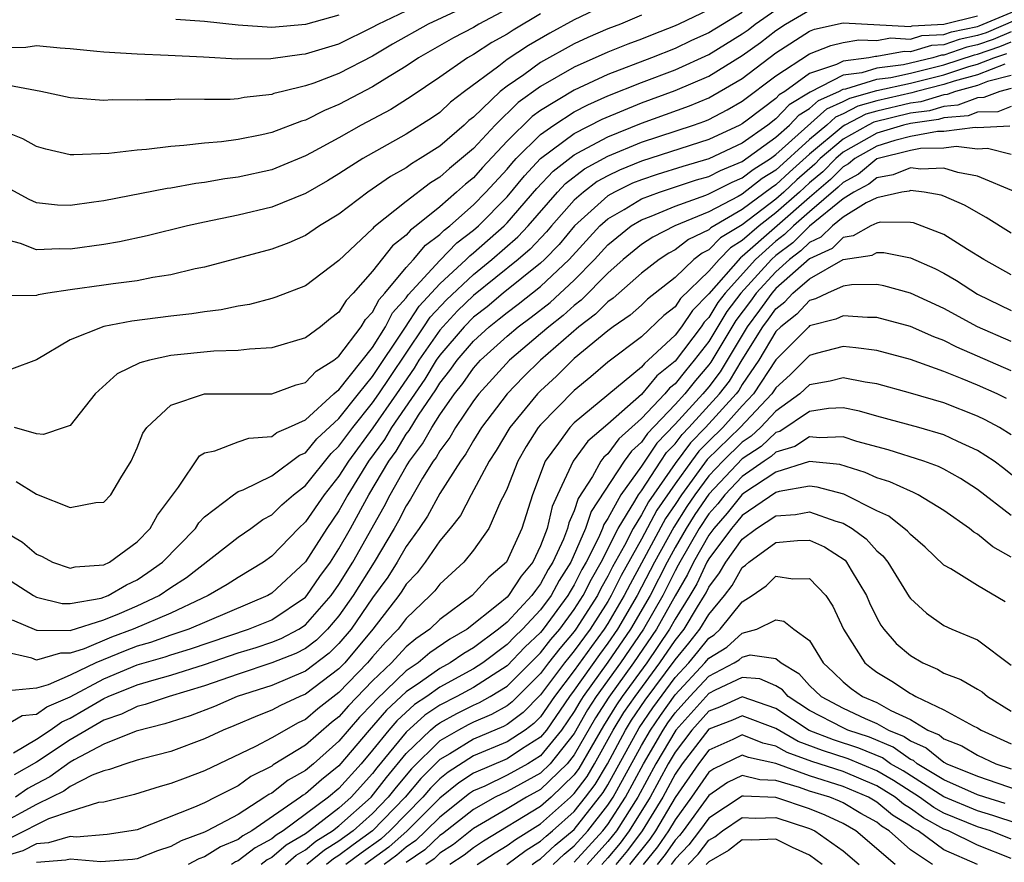
# Model space of a CAD drawing. Units: inches. Extents: x 2619000 to 2622000, y 1479000 to 1482000.
# Drawn here: x 2619218 to 2619277, y 1479785 to 1479835 of the extents above; entities that cross this region are included whole.
import ezdxf

# ---------------------------------------------------------------- set-up
doc = ezdxf.new("R2010")
doc.units = ezdxf.units.IN
doc.header["$MEASUREMENT"] = 0
doc.layers.add('LD26191479_2ft', color=234, linetype='Continuous')

msp = doc.modelspace()

# ---------------------------------------------------------------- linework, layer by layer
at = {"layer": 'LD26191479_2ft'}
for points, elevation in [([(2619253, 1479836.206), (2619251, 1479835.261), (2619249.538, 1479834.462), (2619248.272, 1479833.728), (2619247, 1479832.892), (2619246.511, 1479832.511), (2619244.47, 1479831), (2619243.641, 1479830.359), (2619243, 1479829.754), (2619242.556, 1479829.444), (2619241, 1479828.459), (2619238.409, 1479827), (2619237.537, 1479826.463), (2619237, 1479826.098), (2619236.313, 1479825.686), (2619235, 1479824.935), (2619233, 1479824.122), (2619231, 1479823.636), (2619229, 1479823.226), (2619227.978, 1479823), (2619225.589, 1479822.411), (2619223.947, 1479822.053), (2619223, 1479821.891), (2619221, 1479821.622), (2619220.364, 1479821.636), (2619219, 1479821.582), (2619218.056, 1479821.944), (2619217, 1479822.227)], 9458), ([(2619245, 1479836.244), (2619242.31, 1479835), (2619240.194, 1479833.806), (2619239, 1479833.1), (2619237, 1479832.071), (2619235.499, 1479831.499), (2619235, 1479831.328), (2619233.642, 1479831), (2619233.132, 1479830.868), (2619233, 1479830.816), (2619231.359, 1479830.641), (2619231, 1479830.567), (2619230.528, 1479830.528), (2619229, 1479830.513), (2619227.471, 1479830.529), (2619227, 1479830.5), (2619225.495, 1479830.505), (2619225, 1479830.473), (2619223.507, 1479830.493), (2619223, 1479830.466), (2619222.489, 1479830.49), (2619221, 1479830.624), (2619219.251, 1479831), (2619217.347, 1479831.347)], 9464), ([(2619217.559, 1479799.559), (2619219, 1479798.94), (2619219.046, 1479798.954), (2619221, 1479798.929), (2619223, 1479799.558), (2619223.932, 1479799.932), (2619225, 1479800.386), (2619226.303, 1479801), (2619227, 1479801.481), (2619227.925, 1479802.075), (2619231, 1479804.473), (2619231.753, 1479805), (2619232.468, 1479805.532), (2619233, 1479805.804), (2619233.602, 1479806.398), (2619234.287, 1479807), (2619235, 1479807.549), (2619236.539, 1479809.461), (2619237, 1479809.884), (2619237.814, 1479811), (2619239, 1479812.461), (2619239.38, 1479813), (2619240.019, 1479813.981), (2619242.058, 1479817), (2619242.429, 1479817.571), (2619243.398, 1479818.602), (2619245, 1479820.112), (2619246.104, 1479821), (2619247.649, 1479822.351), (2619248.248, 1479823), (2619250.009, 1479825), (2619250.487, 1479825.513), (2619251.613, 1479826.387), (2619253, 1479827.148), (2619255, 1479827.981), (2619258.095, 1479829), (2619258.766, 1479829.234), (2619259, 1479829.335), (2619260.101, 1479829.899), (2619261, 1479830.419), (2619263, 1479831.919), (2619265, 1479833.231), (2619266.263, 1479833.737), (2619267, 1479833.902), (2619267.931, 1479834.069), (2619269, 1479834.026), (2619269.82, 1479834.18), (2619271, 1479834.11), (2619271.682, 1479834.318), (2619273, 1479834.386), (2619273.457, 1479834.543), (2619275, 1479834.871), (2619275.097, 1479834.903), (2619278.193, 1479836.193)], 9444), ([(2619279, 1479835.991), (2619275.507, 1479834.493), (2619275, 1479834.32), (2619273.911, 1479834.089), (2619273, 1479833.775), (2619272.263, 1479833.737), (2619271, 1479833.352), (2619270.626, 1479833.374), (2619269, 1479833.069), (2619268.928, 1479833.072), (2619268.525, 1479833), (2619267, 1479832.806), (2619266.601, 1479832.6), (2619265, 1479832.058), (2619263.53, 1479831), (2619263.199, 1479830.801), (2619263, 1479830.588), (2619261.298, 1479829.298), (2619261, 1479829.079), (2619260.853, 1479829), (2619259, 1479828.142), (2619255, 1479826.854), (2619253.685, 1479826.315), (2619253, 1479825.979), (2619252.368, 1479825.632), (2619251.541, 1479825), (2619251, 1479824.522), (2619249.641, 1479823), (2619249.35, 1479822.65), (2619248.383, 1479821.617), (2619247.671, 1479821), (2619245, 1479818.856), (2619244.057, 1479817.943), (2619243.172, 1479817), (2619243, 1479816.8), (2619241.747, 1479815), (2619241.467, 1479814.533), (2619240.429, 1479813), (2619239.014, 1479810.986), (2619237.56, 1479809), (2619237, 1479808.106), (2619236.109, 1479807), (2619235, 1479805.389), (2619234.584, 1479805), (2619233, 1479803.355), (2619232.499, 1479803), (2619231, 1479802.082), (2619230.346, 1479801.654), (2619229.223, 1479801), (2619228.833, 1479800.833), (2619227, 1479799.963), (2619224.762, 1479799), (2619223.471, 1479798.529), (2619221.84, 1479797.84), (2619221, 1479797.573), (2619220.42, 1479797.58), (2619219, 1479797.166), (2619218.728, 1479797.272), (2619217, 1479797.678)], 9442), ([(2619247, 1479835.888), (2619245.331, 1479835), (2619245, 1479834.807), (2619243.812, 1479834.187), (2619241.735, 1479833), (2619241, 1479832.505), (2619239.737, 1479831.737), (2619239, 1479831.269), (2619237, 1479830.218), (2619236.132, 1479829.868), (2619235, 1479829.287), (2619234.772, 1479829.227), (2619233, 1479828.546), (2619232.413, 1479828.413), (2619231, 1479828.143), (2619230.007, 1479828.007), (2619229, 1479827.925), (2619227.775, 1479827.775), (2619227, 1479827.731), (2619225.544, 1479827.544), (2619225, 1479827.511), (2619223.305, 1479827.305), (2619221.223, 1479827.223), (2619221, 1479827.233), (2619219.563, 1479827.563), (2619219, 1479827.718), (2619218.182, 1479828.182), (2619217, 1479828.66)], 9462), ([(2619217, 1479804.87), (2619218.175, 1479804.175), (2619219, 1479803.476), (2619219.333, 1479803.333), (2619219.946, 1479803), (2619221, 1479802.631), (2619221.295, 1479802.705), (2619223, 1479802.828), (2619223.343, 1479803), (2619225, 1479804.208), (2619225.762, 1479805), (2619226.206, 1479805.794), (2619227.449, 1479807.449), (2619228.69, 1479809.31), (2619229, 1479809.5), (2619229.606, 1479809.606), (2619231, 1479810.148), (2619231.63, 1479810.37), (2619233, 1479810.471), (2619233.299, 1479810.701), (2619234.004, 1479811), (2619235, 1479811.466), (2619236.7, 1479813), (2619236.846, 1479813.154), (2619237, 1479813.248), (2619239, 1479815.771), (2619239.763, 1479817), (2619240.182, 1479817.818), (2619241, 1479818.726), (2619241.108, 1479818.892), (2619243, 1479820.944), (2619244.018, 1479821.982), (2619245, 1479822.741), (2619245.293, 1479823), (2619247, 1479824.729), (2619248.03, 1479825.97), (2619249, 1479827.005), (2619251, 1479828.494), (2619252.656, 1479829.344), (2619255, 1479830.314), (2619257, 1479831.045), (2619259, 1479831.902), (2619261, 1479833.134), (2619262.088, 1479833.912), (2619263, 1479834.633), (2619263.571, 1479835), (2619265, 1479835.834)], 9448), ([(2619217, 1479833.604), (2619218.367, 1479833.633), (2619219, 1479833.73), (2619220.404, 1479833.596), (2619221, 1479833.559), (2619222.597, 1479833.403), (2619223, 1479833.351), (2619225, 1479833.235), (2619226.837, 1479833.163), (2619228.947, 1479833.053), (2619230.937, 1479832.937), (2619232.952, 1479832.952), (2619234.789, 1479833.211), (2619235, 1479833.228), (2619237, 1479833.841), (2619239, 1479834.813), (2619239.325, 1479835), (2619241, 1479835.785)], 9466), ([(2619249, 1479835.615), (2619247.36, 1479834.641), (2619247, 1479834.405), (2619246.092, 1479833.908), (2619245, 1479833.202), (2619244.638, 1479833), (2619243, 1479831.844), (2619241.299, 1479830.701), (2619240.078, 1479829.922), (2619238.327, 1479829), (2619237, 1479828.247), (2619235.339, 1479827.339), (2619235, 1479827.159), (2619233.475, 1479826.525), (2619233, 1479826.343), (2619231, 1479825.893), (2619230.209, 1479825.792), (2619229, 1479825.581), (2619228.478, 1479825.522), (2619227, 1479825.252), (2619226.775, 1479825.225), (2619223, 1479824.498), (2619222.402, 1479824.402), (2619221, 1479824.221), (2619220.241, 1479824.241), (2619219, 1479824.374), (2619218.564, 1479824.564), (2619217, 1479825.425)], 9460), ([(2619259, 1479835.863), (2619257.228, 1479835), (2619257, 1479834.896), (2619255.631, 1479834.369), (2619255, 1479834.11), (2619254.191, 1479833.809), (2619253, 1479833.327), (2619251, 1479832.437), (2619249, 1479831.291), (2619247.664, 1479830.336), (2619246.29, 1479829), (2619245, 1479827.609), (2619244.296, 1479827), (2619243.577, 1479826.423), (2619243, 1479825.895), (2619242.438, 1479825.561), (2619241, 1479824.455), (2619239.076, 1479822.924), (2619239, 1479822.829), (2619237, 1479820.946), (2619235, 1479819.441), (2619233.245, 1479818.755), (2619233, 1479818.676), (2619231.674, 1479818.326), (2619231, 1479818.223), (2619229.997, 1479818.003), (2619229, 1479817.894), (2619228.242, 1479817.758), (2619227, 1479817.627), (2619224.68, 1479817.32), (2619222.997, 1479817.003), (2619221, 1479816.21), (2619219, 1479815.021), (2619217.518, 1479814.482)], 9454), ([(2619261, 1479835.695), (2619259, 1479834.485), (2619257.97, 1479834.03), (2619257, 1479833.562), (2619255.603, 1479833), (2619253, 1479832.011), (2619251, 1479831.084), (2619249, 1479829.872), (2619248.492, 1479829.508), (2619247, 1479828.034), (2619245.535, 1479826.465), (2619245, 1479825.866), (2619244.52, 1479825.48), (2619243.995, 1479825), (2619243, 1479824.137), (2619241.598, 1479823), (2619241.252, 1479822.748), (2619241, 1479822.446), (2619240.183, 1479821.817), (2619239, 1479820.312), (2619237.849, 1479819), (2619237.435, 1479818.565), (2619237, 1479817.856), (2619236.504, 1479817.496), (2619235.898, 1479817), (2619235, 1479816.338), (2619233, 1479815.737), (2619231.672, 1479815.672), (2619231, 1479815.576), (2619229.545, 1479815.545), (2619227, 1479815.286), (2619225.723, 1479815), (2619225.152, 1479814.848), (2619223.81, 1479814.19), (2619222.498, 1479813), (2619221, 1479811.131), (2619220.655, 1479811), (2619219.412, 1479810.588), (2619219, 1479810.628), (2619217.698, 1479811)], 9452), ([(2619217.781, 1479807.781), (2619219, 1479807.035), (2619221, 1479806.244), (2619222.531, 1479806.531), (2619223, 1479806.562), (2619223.425, 1479807), (2619224.014, 1479808.014), (2619224.634, 1479809), (2619225, 1479809.784), (2619225.336, 1479810.664), (2619225.57, 1479811), (2619227, 1479812.339), (2619228.996, 1479813.004), (2619233, 1479813.005), (2619234.455, 1479813.545), (2619235, 1479813.685), (2619235.641, 1479814.359), (2619236.692, 1479815), (2619237, 1479815.238), (2619238.323, 1479817), (2619238.58, 1479817.42), (2619239, 1479817.859), (2619239.387, 1479818.613), (2619239.735, 1479819), (2619241, 1479820.522), (2619241.43, 1479821), (2619242.144, 1479821.856), (2619243, 1479822.48), (2619243.256, 1479822.744), (2619243.588, 1479823), (2619245, 1479824.245), (2619245.746, 1479825), (2619247, 1479826.372), (2619247.282, 1479826.718), (2619247.546, 1479827), (2619249, 1479828.445), (2619249.784, 1479829), (2619251, 1479829.779), (2619251.801, 1479830.199), (2619253, 1479830.73), (2619255, 1479831.53), (2619257, 1479832.284), (2619259, 1479833.188), (2619261, 1479834.418), (2619261.339, 1479834.661), (2619261.768, 1479835), (2619263, 1479835.857)], 9450), ([(2619217, 1479802.176), (2619218.823, 1479801), (2619219, 1479800.905), (2619220.533, 1479800.533), (2619221, 1479800.525), (2619222.851, 1479800.851), (2619223.255, 1479801), (2619224.351, 1479801.649), (2619225, 1479801.947), (2619225.633, 1479802.367), (2619226.499, 1479803), (2619228.459, 1479805), (2619228.669, 1479805.331), (2619229, 1479805.687), (2619230.717, 1479807), (2619231, 1479807.19), (2619231.289, 1479807.289), (2619233, 1479808.126), (2619234.648, 1479809.352), (2619235, 1479809.501), (2619235.675, 1479810.325), (2619237, 1479811.545), (2619238.155, 1479813), (2619239, 1479814.029), (2619240.91, 1479816.91), (2619241.768, 1479818.232), (2619243, 1479819.552), (2619244.564, 1479821), (2619244.779, 1479821.221), (2619245, 1479821.392), (2619246.823, 1479823), (2619247, 1479823.179), (2619248.777, 1479825.223), (2619249.742, 1479826.258), (2619251, 1479827.236), (2619251.477, 1479827.477), (2619253, 1479828.307), (2619255, 1479829.118), (2619257.867, 1479830.134), (2619259, 1479830.619), (2619259.252, 1479830.748), (2619261, 1479831.775), (2619263, 1479833.292), (2619265, 1479834.577), (2619265.302, 1479834.698), (2619267, 1479835.086), (2619271, 1479834.868), (2619271.101, 1479834.899), (2619273, 1479834.996), (2619275, 1479835.501)], 9446), ([(2619255, 1479835.537), (2619253.744, 1479835), (2619253, 1479834.716), (2619251.8, 1479834.2), (2619251, 1479833.83), (2619249, 1479832.713), (2619247.99, 1479831.99), (2619247, 1479831.312), (2619246.599, 1479831), (2619245, 1479829.468), (2619244.736, 1479829.264), (2619244.457, 1479829), (2619243, 1479827.75), (2619241.824, 1479827), (2619241.307, 1479826.693), (2619241, 1479826.458), (2619240.065, 1479825.935), (2619238.724, 1479825), (2619237, 1479823.701), (2619235.847, 1479823), (2619235, 1479822.425), (2619234.007, 1479821.993), (2619233, 1479821.619), (2619231, 1479821.073), (2619229, 1479820.549), (2619228.439, 1479820.439), (2619227, 1479820.094), (2619225.928, 1479819.928), (2619225, 1479819.739), (2619223.554, 1479819.554), (2619223, 1479819.465), (2619221, 1479819.196), (2619219.679, 1479819), (2619219.1, 1479818.9), (2619219, 1479818.858), (2619217.159, 1479818.841)], 9456), ([(2619237, 1479835.528), (2619235, 1479834.979), (2619233, 1479834.809), (2619231, 1479834.947), (2619229, 1479835.159), (2619227.286, 1479835.286)], 9468), ([(2619277, 1479834.542), (2619275.918, 1479834.082), (2619275, 1479833.769), (2619274.365, 1479833.635), (2619273, 1479833.164), (2619272.844, 1479833.156), (2619272.331, 1479833), (2619270.591, 1479832.591), (2619269, 1479832.384), (2619268.111, 1479832.111), (2619267, 1479831.97), (2619265.035, 1479830.965), (2619263.793, 1479830.206), (2619263, 1479829.36), (2619262.525, 1479829), (2619261, 1479827.928), (2619259, 1479826.984), (2619257.458, 1479826.542), (2619255.938, 1479826.061), (2619255, 1479825.748), (2619254.469, 1479825.531), (2619253.389, 1479825), (2619253, 1479824.779), (2619251.014, 1479823), (2619250.099, 1479821.901), (2619249.233, 1479821), (2619249, 1479820.779), (2619246.777, 1479819), (2619245.808, 1479818.192), (2619245, 1479817.559), (2619244.45, 1479817), (2619243, 1479815.314), (2619242.781, 1479815), (2619242.114, 1479813.886), (2619240.131, 1479811), (2619239.707, 1479810.293), (2619238.757, 1479809), (2619237.527, 1479807), (2619237, 1479806.044), (2619236.284, 1479805), (2619235, 1479803.014), (2619233, 1479801.142), (2619232.768, 1479801), (2619228.059, 1479799), (2619227, 1479798.641), (2619225.792, 1479798.208), (2619225, 1479797.984), (2619224.279, 1479797.721), (2619222.529, 1479797), (2619221, 1479796.26), (2619219.686, 1479795.686), (2619219, 1479795.499), (2619217.336, 1479795.335)], 9440), ([(2619217, 1479793.198), (2619218.141, 1479793.859), (2619219, 1479793.937), (2619219.617, 1479794.383), (2619221, 1479794.98), (2619223, 1479796.049), (2619225, 1479796.873), (2619226.652, 1479797.348), (2619227, 1479797.473), (2619228.171, 1479797.829), (2619231.624, 1479799), (2619233, 1479799.568), (2619235, 1479800.903), (2619235.085, 1479801), (2619235.857, 1479802.143), (2619236.489, 1479803), (2619237, 1479803.774), (2619237.689, 1479805), (2619238.777, 1479807), (2619239.96, 1479809), (2619240.401, 1479809.599), (2619241, 1479810.6), (2619241.174, 1479810.826), (2619241.737, 1479811.737), (2619242.761, 1479813.239), (2619243, 1479813.639), (2619243.605, 1479814.395), (2619244.025, 1479815), (2619245, 1479816.137), (2619245.943, 1479817), (2619246.536, 1479817.464), (2619247, 1479817.851), (2619247.666, 1479818.334), (2619249, 1479819.386), (2619250.703, 1479821), (2619252.529, 1479823), (2619253, 1479823.422), (2619253.979, 1479823.979), (2619255, 1479824.601), (2619256.071, 1479825), (2619258.267, 1479825.733), (2619259, 1479825.943), (2619259.701, 1479826.3), (2619261, 1479826.821), (2619263, 1479828.271), (2619263.813, 1479829), (2619264.388, 1479829.612), (2619265, 1479829.981), (2619265.536, 1479830.465), (2619266.74, 1479831), (2619267, 1479831.134), (2619267.153, 1479831.153), (2619269, 1479831.721), (2619269.829, 1479831.829), (2619271, 1479832.09), (2619273, 1479832.575), (2619274.82, 1479833.181), (2619275, 1479833.219), (2619276.329, 1479833.671), (2619277, 1479833.957)], 9438), ([(2619217.64, 1479791.64), (2619219, 1479792.467), (2619219.81, 1479793), (2619220.501, 1479793.499), (2619221, 1479793.714), (2619221.823, 1479794.177), (2619223, 1479794.88), (2619223.272, 1479795), (2619225, 1479795.695), (2619225.996, 1479795.996), (2619227, 1479796.265), (2619229, 1479796.906), (2619231, 1479797.592), (2619232.081, 1479797.919), (2619233, 1479798.225), (2619233.556, 1479798.444), (2619234.604, 1479799), (2619235, 1479799.256), (2619236.53, 1479801), (2619237, 1479801.661), (2619237.827, 1479803), (2619239.696, 1479806.304), (2619240.055, 1479807), (2619241, 1479808.688), (2619241.192, 1479809), (2619241.976, 1479810.024), (2619242.515, 1479811), (2619243, 1479811.765), (2619243.871, 1479813), (2619244.373, 1479813.627), (2619245, 1479814.531), (2619245.427, 1479815), (2619247, 1479816.436), (2619247.667, 1479817), (2619248.44, 1479817.561), (2619249.56, 1479818.441), (2619251, 1479819.776), (2619252.205, 1479821), (2619253, 1479821.867), (2619254.396, 1479823), (2619255, 1479823.367), (2619255.585, 1479823.585), (2619257, 1479824.167), (2619258.829, 1479824.829), (2619259, 1479824.9), (2619260.39, 1479825.61), (2619261, 1479825.854), (2619261.644, 1479826.356), (2619262.672, 1479827), (2619263, 1479827.24), (2619266.036, 1479829.964), (2619267, 1479830.392), (2619267.4, 1479830.6), (2619269, 1479831.057), (2619271, 1479831.497), (2619273, 1479831.993), (2619274.477, 1479832.477), (2619275, 1479832.62), (2619275.975, 1479833), (2619276.74, 1479833.261)], 9436), ([(2619276.622, 1479832.622), (2619275, 1479831.99), (2619273.611, 1479831.611), (2619273, 1479831.41), (2619271.371, 1479831), (2619271.085, 1479830.915), (2619269, 1479830.442), (2619267.876, 1479830.124), (2619267, 1479829.669), (2619266.537, 1479829.463), (2619266.023, 1479829), (2619265, 1479828.147), (2619263, 1479826.322), (2619262.187, 1479825.812), (2619261, 1479824.894), (2619260.747, 1479824.747), (2619259, 1479823.845), (2619256.977, 1479823), (2619255.67, 1479822.33), (2619255, 1479821.893), (2619253.91, 1479821), (2619253, 1479820.189), (2619251.417, 1479818.583), (2619251, 1479818.271), (2619250.333, 1479817.666), (2619249.485, 1479817), (2619249, 1479816.569), (2619247.143, 1479815), (2619245.313, 1479813), (2619245, 1479812.588), (2619243.925, 1479811), (2619243.59, 1479810.41), (2619243, 1479809.622), (2619242.779, 1479809.221), (2619242.61, 1479809), (2619241.979, 1479807.979), (2619241.265, 1479806.735), (2619241, 1479806.341), (2619240.544, 1479805.456), (2619240.288, 1479805), (2619239.088, 1479803), (2619237.839, 1479801), (2619237, 1479799.795), (2619236.31, 1479799), (2619235.652, 1479798.348), (2619235, 1479797.856), (2619234.44, 1479797.56), (2619233, 1479796.992), (2619231, 1479796.334), (2619229, 1479795.629), (2619226.888, 1479795), (2619225.476, 1479794.524), (2619225, 1479794.408), (2619224.057, 1479793.943), (2619223, 1479793.586), (2619221, 1479792.422), (2619219, 1479791.082), (2619217.668, 1479790.333)], 9434), ([(2619277, 1479831.942), (2619275.588, 1479831.588), (2619275, 1479831.359), (2619273.683, 1479831), (2619273.186, 1479830.814), (2619273, 1479830.797), (2619271.616, 1479830.385), (2619271, 1479830.301), (2619269, 1479829.831), (2619268.352, 1479829.648), (2619267.103, 1479829), (2619267, 1479828.942), (2619265, 1479827.266), (2619263.801, 1479826.199), (2619263, 1479825.438), (2619262.731, 1479825.269), (2619261, 1479823.981), (2619259.118, 1479822.882), (2619259, 1479822.762), (2619257.804, 1479822.196), (2619257, 1479821.568), (2619256.624, 1479821.376), (2619256.048, 1479821), (2619255, 1479820.18), (2619253.311, 1479818.689), (2619253, 1479818.48), (2619252.262, 1479817.738), (2619251.274, 1479817), (2619248.994, 1479815), (2619247.989, 1479814.011), (2619247.016, 1479813), (2619245.488, 1479811), (2619245, 1479810.224), (2619244.556, 1479809.444), (2619244.224, 1479809), (2619243, 1479807.067), (2619242.268, 1479805.732), (2619241.776, 1479805), (2619241, 1479803.921), (2619240.459, 1479803), (2619239.898, 1479802.102), (2619239, 1479800.873), (2619237.717, 1479799), (2619237, 1479798.148), (2619236.423, 1479797.577), (2619235, 1479796.499), (2619233, 1479795.657), (2619230.932, 1479795), (2619229.588, 1479794.412), (2619228.147, 1479793.854), (2619226.637, 1479793.363), (2619224.938, 1479792.938), (2619223, 1479792.169), (2619221.232, 1479791.232), (2619221, 1479791.095), (2619219.789, 1479790.211), (2619219, 1479789.806), (2619218.482, 1479789.518), (2619217.743, 1479789)], 9432), ([(2619277, 1479831.168), (2619276.329, 1479831), (2619275.363, 1479830.637), (2619275, 1479830.626), (2619273.817, 1479830.183), (2619273, 1479830.109), (2619272.146, 1479829.854), (2619271, 1479829.699), (2619268.829, 1479829.172), (2619268.498, 1479829), (2619267, 1479828.159), (2619265.641, 1479827), (2619265.322, 1479826.678), (2619264.254, 1479825.746), (2619263.469, 1479825), (2619263, 1479824.587), (2619261, 1479823.067), (2619259.71, 1479822.29), (2619259, 1479821.567), (2619258.615, 1479821.385), (2619258.122, 1479821), (2619257, 1479819.935), (2619255.366, 1479818.634), (2619255, 1479818.282), (2619254.321, 1479817.679), (2619253.315, 1479817), (2619253, 1479816.764), (2619251, 1479815.1), (2619249.947, 1479814.053), (2619249, 1479813.185), (2619248.817, 1479813), (2619247.167, 1479811), (2619246.357, 1479809.643), (2619245.939, 1479809), (2619244.87, 1479807), (2619244.231, 1479805.769), (2619243.616, 1479805), (2619243, 1479804.264), (2619242.131, 1479803), (2619241.644, 1479802.356), (2619241, 1479801.672), (2619240.742, 1479801.258), (2619240.554, 1479801), (2619239.01, 1479799), (2619237.342, 1479797), (2619237, 1479796.644), (2619235, 1479795.134), (2619234.676, 1479795), (2619233.529, 1479794.471), (2619233, 1479794.178), (2619232.149, 1479793.851), (2619230.747, 1479793.253), (2619230.113, 1479793), (2619229, 1479792.477), (2619227, 1479791.727), (2619225.297, 1479791.297), (2619225, 1479791.209), (2619224.316, 1479791), (2619223.344, 1479790.656), (2619223, 1479790.576), (2619222.316, 1479790.316), (2619221, 1479789.648), (2619220.628, 1479789.373), (2619219.902, 1479789), (2619219, 1479788.564), (2619218.08, 1479788.08), (2619217, 1479787.475)], 9430), ([(2619277, 1479830.094), (2619276.205, 1479829.795), (2619275, 1479829.758), (2619274.449, 1479829.551), (2619273, 1479829.42), (2619272.676, 1479829.324), (2619271, 1479829.097), (2619270.598, 1479829), (2619269, 1479828.512), (2619267, 1479827.376), (2619266.559, 1479827), (2619265.783, 1479826.217), (2619265, 1479825.552), (2619264.398, 1479825), (2619263, 1479823.768), (2619261.994, 1479823), (2619261, 1479822.12), (2619260.302, 1479821.698), (2619259.617, 1479821), (2619259, 1479820.297), (2619257.328, 1479818.672), (2619257, 1479818.184), (2619256.339, 1479817.661), (2619255, 1479816.395), (2619253, 1479814.882), (2619251.987, 1479814.013), (2619251, 1479813.207), (2619249, 1479811.17), (2619248.859, 1479811), (2619248.135, 1479809.865), (2619247.634, 1479809), (2619247, 1479807.365), (2619246.83, 1479807), (2619246.637, 1479806.637), (2619245.909, 1479805), (2619245, 1479803.702), (2619244.433, 1479803), (2619243, 1479801.681), (2619242.707, 1479801.293), (2619242.43, 1479801), (2619241, 1479799.63), (2619240.519, 1479799), (2619239.77, 1479798.23), (2619239, 1479797.363), (2619238.697, 1479797), (2619237, 1479795.233), (2619235.735, 1479794.265), (2619235, 1479793.627), (2619234.57, 1479793.429), (2619233, 1479792.54), (2619232.029, 1479792.029), (2619229, 1479790.566), (2619227.853, 1479790.148), (2619227, 1479789.814), (2619226.357, 1479789.643), (2619224.834, 1479789.166), (2619223, 1479788.716), (2619222.684, 1479788.684), (2619221, 1479788.15), (2619219.716, 1479787.716), (2619219, 1479787.371), (2619218.296, 1479787), (2619217.428, 1479786.572)], 9428), ([(2619276.926, 1479828.926), (2619275, 1479828.839), (2619274.857, 1479828.857), (2619273, 1479828.617), (2619272.607, 1479828.607), (2619271, 1479828.31), (2619270.079, 1479828.079), (2619269, 1479827.749), (2619267.692, 1479827), (2619267.315, 1479826.685), (2619267, 1479826.518), (2619266.245, 1479825.755), (2619265, 1479824.697), (2619261, 1479821.17), (2619260.894, 1479821.106), (2619259, 1479818.956), (2619258.028, 1479817.972), (2619257.375, 1479817), (2619257, 1479816.497), (2619255.407, 1479815), (2619255.181, 1479814.819), (2619255, 1479814.6), (2619251, 1479811.278), (2619250.729, 1479811), (2619250.063, 1479810.063), (2619249.27, 1479809), (2619248.518, 1479807), (2619247.882, 1479805), (2619246.969, 1479803), (2619245.912, 1479802.088), (2619244.931, 1479801), (2619243, 1479799.573), (2619242.402, 1479799), (2619241.573, 1479798.427), (2619241, 1479797.945), (2619240.534, 1479797.466), (2619240.121, 1479797), (2619239, 1479795.926), (2619237.558, 1479794.442), (2619237, 1479793.796), (2619236.55, 1479793.45), (2619235, 1479792.097), (2619233.078, 1479790.922), (2619233, 1479790.86), (2619231.76, 1479790.24), (2619231, 1479789.692), (2619229.652, 1479789), (2619229, 1479788.678), (2619228.41, 1479788.41), (2619225, 1479787.069), (2619224.64, 1479787), (2619223.215, 1479786.785), (2619221.363, 1479786.637), (2619221, 1479786.669), (2619219.713, 1479786.287), (2619219, 1479786.229), (2619218.177, 1479785.823), (2619217, 1479785.452)], 9426), ([(2619277, 1479827.246), (2619275.595, 1479827.595), (2619275, 1479827.568), (2619273.726, 1479827.726), (2619273, 1479827.632), (2619271.599, 1479827.599), (2619271, 1479827.488), (2619269, 1479826.98), (2619267.922, 1479826.078), (2619267, 1479825.59), (2619266.706, 1479825.294), (2619265, 1479823.839), (2619264.042, 1479823), (2619263.517, 1479822.483), (2619263, 1479822.091), (2619261.784, 1479821), (2619259.973, 1479819), (2619259.552, 1479818.448), (2619259, 1479817.548), (2619258.727, 1479817.272), (2619258.545, 1479817), (2619257, 1479814.94), (2619255.921, 1479814.079), (2619255, 1479812.966), (2619253, 1479811.192), (2619251.812, 1479810.188), (2619250.927, 1479809), (2619250.007, 1479807), (2619249.695, 1479806.305), (2619249.395, 1479805), (2619249, 1479803.964), (2619248.528, 1479803), (2619247.838, 1479802.163), (2619247.084, 1479801), (2619247, 1479800.91), (2619246.467, 1479800.467), (2619244.621, 1479799), (2619243.596, 1479798.404), (2619242.414, 1479797.586), (2619241.718, 1479797), (2619241, 1479796.515), (2619239.205, 1479794.795), (2619239, 1479794.555), (2619238.227, 1479793.773), (2619237, 1479792.334), (2619235.484, 1479791), (2619235, 1479790.598), (2619233.976, 1479790.024), (2619233, 1479789.255), (2619232.83, 1479789.17), (2619232.593, 1479789), (2619231, 1479787.984), (2619229.155, 1479787), (2619229, 1479786.926), (2619227.599, 1479786.401), (2619227, 1479786.076), (2619226.191, 1479785.809), (2619225, 1479785.341), (2619224.704, 1479785.296), (2619222.832, 1479785.168), (2619221, 1479785.327), (2619220.748, 1479785.252), (2619219, 1479785.111)], 9424), ([(2619277.273, 1479825), (2619275, 1479825.956), (2619273.828, 1479826.172), (2619273, 1479826.428), (2619271.624, 1479826.375), (2619271, 1479826.452), (2619269.973, 1479826.027), (2619269, 1479825.867), (2619268.528, 1479825.472), (2619267.636, 1479825), (2619267, 1479824.605), (2619265, 1479822.977), (2619264.003, 1479821.997), (2619263, 1479821.235), (2619262.737, 1479821), (2619260.916, 1479819), (2619260.088, 1479817.912), (2619259, 1479816.126), (2619258.141, 1479815), (2619257.619, 1479814.382), (2619257, 1479813.609), (2619256.662, 1479813.338), (2619256.382, 1479813), (2619255, 1479811.542), (2619253.662, 1479810.338), (2619253, 1479809.442), (2619252.761, 1479809.239), (2619252.582, 1479809), (2619252.087, 1479808.087), (2619251.23, 1479806.77), (2619251, 1479806.053), (2619250.673, 1479805.327), (2619250.598, 1479805), (2619250.351, 1479804.351), (2619249.733, 1479803), (2619249.453, 1479802.547), (2619249, 1479801.696), (2619248.686, 1479801.314), (2619248.482, 1479801), (2619247, 1479799.419), (2619246.496, 1479799), (2619245, 1479797.891), (2619244.436, 1479797.564), (2619243.623, 1479797), (2619243, 1479796.663), (2619241.841, 1479795.841), (2619241, 1479795.273), (2619239.823, 1479794.177), (2619238.805, 1479793), (2619237, 1479790.864), (2619235.961, 1479790.039), (2619235, 1479789.198), (2619234.873, 1479789.127), (2619234.712, 1479789), (2619231.818, 1479787), (2619231.285, 1479786.715), (2619231, 1479786.496), (2619229.945, 1479786.054), (2619229, 1479785.467), (2619228.661, 1479785.339), (2619228.035, 1479785)], 9422), ([(2619277, 1479822.567), (2619275.501, 1479823.501), (2619274.229, 1479824.229), (2619273, 1479824.762), (2619272.825, 1479824.825), (2619271.82, 1479825), (2619271, 1479825.1), (2619270.93, 1479825.071), (2619270.501, 1479825), (2619269, 1479824.667), (2619268.365, 1479824.365), (2619267, 1479823.518), (2619266.365, 1479823), (2619265.676, 1479822.324), (2619265, 1479822.013), (2619264.49, 1479821.51), (2619263.817, 1479821), (2619263, 1479820.274), (2619261.834, 1479819), (2619261.488, 1479818.513), (2619260.624, 1479817.376), (2619259.119, 1479814.881), (2619259, 1479814.725), (2619258.21, 1479813.79), (2619257.579, 1479813), (2619257, 1479812.368), (2619255.353, 1479810.647), (2619255, 1479810.127), (2619254.405, 1479809.595), (2619253.966, 1479809), (2619251.997, 1479806.003), (2619251.675, 1479805), (2619250.788, 1479803), (2619250.104, 1479801.896), (2619249.628, 1479801), (2619249, 1479800.148), (2619247.918, 1479799), (2619247.447, 1479798.553), (2619247, 1479798.089), (2619245.554, 1479797), (2619245, 1479796.637), (2619243, 1479795.551), (2619242.223, 1479795), (2619241.488, 1479794.512), (2619240.442, 1479793.558), (2619239.966, 1479793), (2619239, 1479791.796), (2619238.328, 1479791), (2619237, 1479789.523), (2619236.375, 1479789), (2619233.686, 1479787), (2619233.256, 1479786.744), (2619233, 1479786.525), (2619232.007, 1479785.993), (2619231, 1479785.219), (2619230.845, 1479785.155), (2619230.597, 1479785)], 9420), ([(2619277, 1479820.089), (2619275.372, 1479821), (2619274.407, 1479821.593), (2619273, 1479822.491), (2619271.178, 1479823.178), (2619271, 1479823.209), (2619269.211, 1479823.211), (2619269, 1479823.164), (2619268.655, 1479823), (2619267.596, 1479822.404), (2619267, 1479822.314), (2619266.337, 1479821.663), (2619265, 1479821.048), (2619263, 1479819.273), (2619262.75, 1479819), (2619262.023, 1479817.977), (2619261.281, 1479817), (2619259.675, 1479814.325), (2619259, 1479813.432), (2619258.644, 1479813), (2619257, 1479811.202), (2619255.922, 1479810.078), (2619255, 1479808.708), (2619253.766, 1479807), (2619253, 1479805.596), (2619252.764, 1479805.236), (2619252.688, 1479805), (2619252.445, 1479804.445), (2619251.709, 1479803), (2619251.452, 1479802.548), (2619251, 1479801.638), (2619250.756, 1479801.244), (2619250.626, 1479801), (2619249.15, 1479799), (2619249, 1479798.815), (2619248.068, 1479797.932), (2619247, 1479796.83), (2619245, 1479795.536), (2619244.018, 1479795), (2619243, 1479794.475), (2619242.114, 1479793.886), (2619241, 1479792.875), (2619239.252, 1479790.748), (2619239, 1479790.414), (2619237.727, 1479789), (2619237, 1479788.354), (2619235.245, 1479787), (2619235, 1479786.831), (2619233.853, 1479786.147), (2619233, 1479785.417), (2619232.728, 1479785.272), (2619232.375, 1479785)], 9418), ([(2619233.808, 1479785), (2619234.451, 1479785.549), (2619235, 1479785.877), (2619235.618, 1479786.382), (2619236.621, 1479787), (2619237, 1479787.293), (2619238.921, 1479789), (2619239.823, 1479790.177), (2619241, 1479791.599), (2619242.452, 1479793), (2619242.74, 1479793.26), (2619243, 1479793.432), (2619244.013, 1479793.987), (2619245, 1479794.481), (2619245.367, 1479794.633), (2619246, 1479795), (2619247, 1479795.621), (2619249, 1479797.604), (2619249.612, 1479798.388), (2619250.135, 1479799), (2619251, 1479800.168), (2619251.529, 1479801), (2619252.018, 1479801.982), (2619252.596, 1479803), (2619253.615, 1479805), (2619254.612, 1479806.612), (2619254.824, 1479807), (2619255, 1479807.244), (2619256.146, 1479809), (2619256.491, 1479809.509), (2619257, 1479810.039), (2619257.413, 1479810.587), (2619257.819, 1479811), (2619259.652, 1479813), (2619260.232, 1479813.768), (2619261, 1479815.035), (2619262.223, 1479817), (2619262.558, 1479817.442), (2619263, 1479818.063), (2619263.528, 1479818.473), (2619264.011, 1479819), (2619265, 1479819.856), (2619267, 1479821.005), (2619268.734, 1479821.266), (2619269, 1479821.415), (2619269.415, 1479821.415), (2619271, 1479821.105), (2619272.458, 1479820.458), (2619273, 1479820.182), (2619273.744, 1479819.744), (2619275, 1479818.927), (2619277, 1479817.968)], 9416), ([(2619277, 1479816.116), (2619274.989, 1479816.989), (2619273, 1479818.091), (2619271, 1479819.005), (2619269.431, 1479819.431), (2619269, 1479819.508), (2619267.495, 1479819.495), (2619267, 1479819.404), (2619266.067, 1479819), (2619265.35, 1479818.65), (2619265, 1479818.562), (2619264.253, 1479817.747), (2619263.29, 1479817), (2619263, 1479816.707), (2619261.978, 1479815), (2619261, 1479813.559), (2619260.789, 1479813.211), (2619260.63, 1479813), (2619258.81, 1479811), (2619257.912, 1479810.088), (2619257, 1479808.87), (2619255.418, 1479806.582), (2619255, 1479805.803), (2619254.503, 1479805), (2619253.987, 1479803.987), (2619253.282, 1479802.718), (2619253, 1479802.15), (2619252.583, 1479801.417), (2619252.376, 1479801), (2619251.102, 1479799), (2619251, 1479798.86), (2619250.142, 1479797.858), (2619249.474, 1479797), (2619249, 1479796.362), (2619247.313, 1479794.687), (2619247, 1479794.452), (2619246.08, 1479793.92), (2619245, 1479793.471), (2619244.686, 1479793.314), (2619244.113, 1479793), (2619243, 1479792.353), (2619241.305, 1479790.695), (2619240.394, 1479789.606), (2619239.935, 1479789), (2619239, 1479788.037), (2619237.837, 1479787), (2619237, 1479786.386), (2619236.143, 1479785.857), (2619235.094, 1479785)], 9414), ([(2619277, 1479814.366), (2619273.774, 1479815.774), (2619273, 1479816.176), (2619272.392, 1479816.392), (2619271, 1479817.006), (2619269, 1479817.548), (2619268.457, 1479817.543), (2619267, 1479817.655), (2619266.56, 1479817.44), (2619265, 1479817.045), (2619264.951, 1479817), (2619263, 1479815.034), (2619261.674, 1479813), (2619261, 1479812.291), (2619259.834, 1479811), (2619259, 1479810.188), (2619258.411, 1479809.589), (2619257.967, 1479809), (2619257, 1479807.65), (2619255.92, 1479806.08), (2619255, 1479804.364), (2619253.8, 1479802.2), (2619253.204, 1479801), (2619253, 1479800.653), (2619251.945, 1479799), (2619251, 1479797.709), (2619250.673, 1479797.327), (2619250.418, 1479797), (2619249, 1479795.088), (2619247.958, 1479794.042), (2619247, 1479793.326), (2619246.793, 1479793.207), (2619245, 1479792.464), (2619243.588, 1479791.588), (2619243, 1479791.246), (2619241.879, 1479790.121), (2619240.937, 1479789), (2619239, 1479787.006), (2619237.834, 1479786.167), (2619237, 1479785.538), (2619236.667, 1479785.333), (2619236.26, 1479785)], 9412), ([(2619276.725, 1479812.725), (2619276.162, 1479813), (2619275, 1479813.52), (2619274.092, 1479813.908), (2619273, 1479814.33), (2619271, 1479815.04), (2619269, 1479815.579), (2619267.753, 1479815.753), (2619267, 1479815.813), (2619265.4, 1479815.4), (2619265, 1479815.282), (2619263.854, 1479814.145), (2619263, 1479813.369), (2619262.759, 1479813), (2619260.866, 1479811), (2619258.91, 1479809.09), (2619257.373, 1479807), (2619257, 1479806.423), (2619256.422, 1479805.579), (2619255, 1479802.922), (2619254.317, 1479801.683), (2619253.978, 1479801), (2619253, 1479799.333), (2619252.788, 1479799), (2619252.021, 1479797.979), (2619251, 1479796.548), (2619249.829, 1479795), (2619249, 1479793.796), (2619248.603, 1479793.397), (2619248.071, 1479793), (2619247, 1479792.291), (2619245, 1479791.46), (2619243.496, 1479790.504), (2619243, 1479790.102), (2619242.453, 1479789.547), (2619241.991, 1479789), (2619240.026, 1479787), (2619239.482, 1479786.518), (2619238.317, 1479785.683), (2619237.412, 1479785)], 9410), ([(2619277, 1479810.564), (2619276.314, 1479811), (2619275.461, 1479811.461), (2619275, 1479811.687), (2619273, 1479812.476), (2619271, 1479813.054), (2619269, 1479813.599), (2619268.303, 1479813.697), (2619267, 1479813.964), (2619266.231, 1479813.769), (2619265, 1479813.543), (2619264.426, 1479813), (2619263, 1479811.977), (2619262.079, 1479811), (2619261.522, 1479810.478), (2619261, 1479810.135), (2619259.835, 1479809), (2619259, 1479808.119), (2619258.17, 1479807), (2619257.701, 1479806.299), (2619256.923, 1479805.077), (2619255.78, 1479803), (2619254.753, 1479801), (2619253.579, 1479799), (2619253, 1479798.161), (2619252.502, 1479797.498), (2619251, 1479795.372), (2619250.719, 1479795), (2619249.345, 1479793), (2619249, 1479792.577), (2619247.863, 1479791.863), (2619247, 1479791.292), (2619245, 1479790.429), (2619244.134, 1479789.866), (2619243, 1479788.948), (2619241.062, 1479787), (2619239.966, 1479786.034), (2619238.536, 1479785)], 9408), ([(2619277.676, 1479807.676), (2619276.565, 1479808.565), (2619275.978, 1479809), (2619275, 1479809.644), (2619273.833, 1479810.166), (2619273, 1479810.572), (2619271.513, 1479811), (2619269, 1479811.683), (2619267.982, 1479811.982), (2619267, 1479812.173), (2619266.133, 1479812.133), (2619265, 1479811.95), (2619263.229, 1479810.771), (2619263, 1479810.702), (2619262.121, 1479809.879), (2619261, 1479809.142), (2619259, 1479807.044), (2619258.178, 1479805.822), (2619257.66, 1479805), (2619257, 1479803.868), (2619256.519, 1479803), (2619255.511, 1479801), (2619254.352, 1479799), (2619253, 1479797.04), (2619251.532, 1479795), (2619251.323, 1479794.677), (2619251, 1479794.104), (2619250.243, 1479793), (2619249, 1479791.477), (2619248.24, 1479791), (2619247, 1479790.313), (2619245.671, 1479789.67), (2619245, 1479789.376), (2619244.772, 1479789.228), (2619243, 1479787.827), (2619242.177, 1479787), (2619241.573, 1479786.427), (2619241, 1479786.036), (2619240.451, 1479785.549), (2619239.682, 1479785)], 9406), ([(2619277, 1479805.768), (2619275, 1479807.321), (2619273.976, 1479807.976), (2619273, 1479808.523), (2619272.681, 1479808.681), (2619271.795, 1479809), (2619269.67, 1479809.67), (2619267.823, 1479810.177), (2619267, 1479810.444), (2619265.618, 1479810.382), (2619265, 1479810.447), (2619264.118, 1479809.882), (2619263, 1479809.541), (2619262.721, 1479809.279), (2619262.295, 1479809), (2619261, 1479808.089), (2619259.967, 1479807), (2619259.538, 1479806.462), (2619259, 1479805.858), (2619258.439, 1479805), (2619257.282, 1479803), (2619257.192, 1479802.808), (2619257, 1479802.476), (2619256.261, 1479801), (2619255.125, 1479799), (2619253.752, 1479797), (2619252.309, 1479795), (2619251.794, 1479794.206), (2619251, 1479792.8), (2619249.571, 1479791), (2619249, 1479790.443), (2619247, 1479789.341), (2619246.292, 1479789), (2619245, 1479788.272), (2619243.167, 1479786.833), (2619243, 1479786.723), (2619242.116, 1479785.884), (2619241, 1479785.122)], 9404), ([(2619277, 1479803.294), (2619275.899, 1479803.899), (2619275, 1479804.648), (2619274.777, 1479804.777), (2619274.517, 1479805), (2619273, 1479806.058), (2619271.46, 1479807), (2619271.152, 1479807.152), (2619271, 1479807.208), (2619269.77, 1479807.77), (2619269, 1479808.006), (2619268.316, 1479808.316), (2619266.797, 1479808.797), (2619265, 1479808.989), (2619263, 1479808.351), (2619261.087, 1479807.087), (2619260.976, 1479807), (2619260.098, 1479805.902), (2619259.296, 1479805), (2619259, 1479804.604), (2619258.087, 1479803), (2619257.742, 1479802.258), (2619257, 1479800.979), (2619255.898, 1479799), (2619254.531, 1479797), (2619253.05, 1479794.95), (2619252.266, 1479793.734), (2619251, 1479791.529), (2619250.581, 1479791), (2619249, 1479789.46), (2619248.162, 1479789), (2619247, 1479788.304), (2619245, 1479787.139), (2619243.806, 1479786.194), (2619243, 1479785.666), (2619242.658, 1479785.342), (2619242.158, 1479785)], 9402), ([(2619276.638, 1479800.638), (2619275, 1479801.604), (2619273.407, 1479802.593), (2619273, 1479802.817), (2619271.875, 1479803.875), (2619271, 1479804.628), (2619270.836, 1479804.836), (2619269.723, 1479805.723), (2619269, 1479806.051), (2619267.033, 1479807.033), (2619265.461, 1479807.461), (2619265, 1479807.51), (2619263.199, 1479807.199), (2619263, 1479807.135), (2619261, 1479805.768), (2619260.659, 1479805.341), (2619260.355, 1479805), (2619259, 1479803.189), (2619258.893, 1479803), (2619258.291, 1479801.709), (2619257.881, 1479801), (2619257, 1479799.59), (2619256.672, 1479799), (2619255.312, 1479797), (2619253.851, 1479795), (2619253.504, 1479794.496), (2619252.738, 1479793.262), (2619251.281, 1479790.719), (2619251, 1479790.344), (2619249.616, 1479789), (2619249, 1479788.45), (2619245.608, 1479786.392), (2619245, 1479785.997), (2619244.444, 1479785.556), (2619243.596, 1479785)], 9400), ([(2619245.227, 1479785), (2619246.301, 1479785.699), (2619247, 1479786.124), (2619247.504, 1479786.496), (2619249, 1479787.417), (2619250.773, 1479789), (2619251, 1479789.22), (2619251.761, 1479790.239), (2619252.208, 1479791), (2619253.325, 1479793), (2619253.958, 1479794.042), (2619254.618, 1479795), (2619256.094, 1479797), (2619257, 1479798.336), (2619257.54, 1479799), (2619258.331, 1479800.331), (2619258.749, 1479801), (2619258.841, 1479801.159), (2619259, 1479801.5), (2619259.648, 1479802.352), (2619260.013, 1479803), (2619261, 1479804.367), (2619261.844, 1479805), (2619263, 1479805.753), (2619264.168, 1479805.832), (2619265, 1479805.983), (2619266.572, 1479805.428), (2619267, 1479805.309), (2619267.533, 1479805), (2619268.378, 1479804.378), (2619269, 1479803.671), (2619269.365, 1479803.365), (2619269.651, 1479803), (2619270.93, 1479800.93), (2619271, 1479800.838), (2619271.951, 1479799.951), (2619273, 1479799.213), (2619273.473, 1479799), (2619275, 1479798.368), (2619277, 1479796.866)], 9398), ([(2619246.985, 1479785), (2619248.145, 1479785.855), (2619249, 1479786.382), (2619249.32, 1479786.68), (2619249.709, 1479787), (2619251, 1479788.149), (2619251.675, 1479789), (2619252.242, 1479789.758), (2619252.971, 1479791), (2619254.055, 1479793), (2619254.413, 1479793.587), (2619255.226, 1479794.774), (2619257, 1479797.183), (2619257.827, 1479798.173), (2619258.477, 1479799), (2619259, 1479799.879), (2619259.935, 1479801), (2619260.395, 1479801.604), (2619261, 1479802.679), (2619261.19, 1479802.81), (2619261.384, 1479803), (2619263, 1479804.169), (2619264.28, 1479804.279), (2619265, 1479804.291), (2619265.896, 1479803.896), (2619267.111, 1479803.111), (2619267.208, 1479803), (2619267.478, 1479802.522), (2619268.389, 1479801), (2619268.567, 1479800.567), (2619269, 1479799.679), (2619269.241, 1479799.241), (2619269.424, 1479799), (2619270.16, 1479798.159), (2619271, 1479797.433), (2619271.735, 1479797), (2619272.622, 1479796.622), (2619273, 1479796.393), (2619274.01, 1479796.01), (2619275, 1479795.44), (2619275.266, 1479795.266), (2619275.584, 1479795), (2619277, 1479794.116)], 9396), ([(2619248.497, 1479785), (2619248.786, 1479785.214), (2619249, 1479785.345), (2619249.856, 1479786.144), (2619251, 1479787.092), (2619252.722, 1479789.278), (2619253, 1479789.75), (2619254.867, 1479793.133), (2619255.675, 1479794.325), (2619257, 1479796.126), (2619257.811, 1479797), (2619258.352, 1479797.647), (2619259, 1479798.472), (2619259.33, 1479798.67), (2619259.69, 1479799), (2619261, 1479800.629), (2619261.577, 1479801), (2619262.42, 1479801.58), (2619263, 1479802.15), (2619264.007, 1479801.993), (2619265, 1479802.016), (2619265.966, 1479801), (2619266.379, 1479800.379), (2619267.012, 1479799), (2619268.288, 1479797), (2619268.68, 1479796.68), (2619269, 1479796.45), (2619269.905, 1479795.905), (2619271, 1479795.178), (2619271.125, 1479795.125), (2619271.33, 1479795), (2619273, 1479794.195), (2619274.744, 1479793.256), (2619275, 1479793.137), (2619275.216, 1479793), (2619277, 1479792.181)], 9394), ([(2619249.74, 1479785), (2619250.392, 1479785.608), (2619251, 1479786.108), (2619251.809, 1479787), (2619253, 1479788.523), (2619253.31, 1479789), (2619255, 1479792.091), (2619255.532, 1479793), (2619256.124, 1479793.876), (2619257, 1479795.089), (2619258.776, 1479797), (2619259, 1479797.278), (2619260.074, 1479797.926), (2619261, 1479798.773), (2619261.869, 1479799), (2619263, 1479799.563), (2619263.48, 1479799.48), (2619264.066, 1479799), (2619265, 1479798.325), (2619265.817, 1479797), (2619266.435, 1479796.435), (2619267, 1479795.875), (2619267.481, 1479795.481), (2619268.152, 1479795), (2619269, 1479794.634), (2619269.832, 1479794.168), (2619271, 1479793.623), (2619272.049, 1479793), (2619272.712, 1479792.712), (2619273, 1479792.477), (2619274.062, 1479792.062), (2619275, 1479791.507), (2619276.091, 1479791), (2619277, 1479790.7)], 9392), ([(2619251, 1479785.132), (2619252.694, 1479787), (2619253, 1479787.391), (2619254.043, 1479789), (2619255.113, 1479791), (2619256.286, 1479793), (2619256.574, 1479793.426), (2619257, 1479794.018), (2619257.873, 1479795), (2619259, 1479796.211), (2619260.519, 1479797), (2619260.819, 1479797.181), (2619261, 1479797.347), (2619261.47, 1479797.47), (2619263, 1479797.265), (2619263.317, 1479797), (2619264.372, 1479796.371), (2619265, 1479795.651), (2619265.683, 1479795), (2619267, 1479794.3), (2619268.303, 1479793.697), (2619269, 1479793.397), (2619269.707, 1479793), (2619270.624, 1479792.624), (2619271, 1479792.356), (2619271.946, 1479791.946), (2619273, 1479791.086), (2619273.166, 1479791), (2619275, 1479790.252), (2619277.418, 1479789.418)], 9390), ([(2619276.64, 1479788.64), (2619275.438, 1479789), (2619275, 1479789.153), (2619273, 1479790.041), (2619271.4, 1479791), (2619271.18, 1479791.18), (2619271, 1479791.257), (2619269.982, 1479791.982), (2619268.568, 1479792.568), (2619267.282, 1479793), (2619267, 1479793.131), (2619265, 1479794.17), (2619263.738, 1479795), (2619263.394, 1479795.394), (2619263, 1479795.629), (2619262.052, 1479796.052), (2619261, 1479796.126), (2619259.382, 1479795.382), (2619259, 1479795.184), (2619257.049, 1479793), (2619255.852, 1479791), (2619254.776, 1479789), (2619253.505, 1479787), (2619253, 1479786.364), (2619251.762, 1479785)], 9388), ([(2619277.416, 1479787.416), (2619275.916, 1479787.916), (2619275, 1479788.19), (2619273, 1479789.018), (2619270.566, 1479790.565), (2619269.817, 1479791), (2619269.34, 1479791.34), (2619267.933, 1479791.933), (2619266.425, 1479792.425), (2619264.982, 1479792.982), (2619263, 1479794.287), (2619261, 1479794.972), (2619259.638, 1479794.362), (2619259, 1479794.118), (2619258.005, 1479793), (2619257, 1479791.69), (2619256.591, 1479791), (2619255.518, 1479789), (2619254.277, 1479787), (2619253.728, 1479786.272), (2619253, 1479785.393), (2619252.644, 1479785)], 9386), ([(2619277, 1479786.514), (2619275.773, 1479787), (2619275, 1479787.25), (2619273, 1479788.062), (2619272.395, 1479788.395), (2619271.537, 1479789), (2619269.998, 1479789.998), (2619269, 1479790.578), (2619267.297, 1479791.297), (2619265.777, 1479791.777), (2619264.325, 1479792.325), (2619263, 1479793.091), (2619261, 1479793.848), (2619260.414, 1479793.585), (2619259, 1479793.044), (2619257.429, 1479791), (2619257, 1479790.377), (2619256.264, 1479789), (2619255.049, 1479787), (2619254.168, 1479785.832), (2619253.479, 1479785)], 9384), ([(2619277, 1479785.36), (2619275, 1479786.151), (2619273.262, 1479787), (2619273, 1479787.106), (2619271.779, 1479787.779), (2619271, 1479788.329), (2619270.583, 1479788.583), (2619270.086, 1479789), (2619269.431, 1479789.431), (2619269, 1479789.681), (2619267, 1479790.529), (2619265.13, 1479791.13), (2619263.667, 1479791.667), (2619263, 1479792.047), (2619262.216, 1479792.216), (2619261, 1479792.707), (2619260.441, 1479792.441), (2619259, 1479791.796), (2619258.39, 1479791), (2619257, 1479788.983), (2619255.827, 1479787), (2619255.489, 1479786.511), (2619254.284, 1479785)], 9382), ([(2619274.991, 1479785), (2619273, 1479785.882), (2619271.459, 1479787), (2619271.163, 1479787.163), (2619271, 1479787.278), (2619269.932, 1479787.932), (2619269, 1479788.712), (2619268.505, 1479789), (2619267, 1479789.645), (2619265, 1479790.276), (2619263, 1479791.016), (2619261.367, 1479791.367), (2619261, 1479791.515), (2619259.301, 1479790.699), (2619259, 1479790.495), (2619257.968, 1479789), (2619257, 1479787.668), (2619256.605, 1479787), (2619255.95, 1479786.05), (2619255.093, 1479785)], 9380), ([(2619272.314, 1479785), (2619271, 1479785.875), (2619269.738, 1479787), (2619269.28, 1479787.28), (2619269, 1479787.514), (2619268.043, 1479788.044), (2619267, 1479788.667), (2619266.774, 1479788.774), (2619266.207, 1479789), (2619265, 1479789.372), (2619264.411, 1479789.589), (2619263, 1479790), (2619262.038, 1479790.038), (2619261, 1479790.303), (2619260.124, 1479789.876), (2619259, 1479789.112), (2619257.479, 1479787), (2619257.272, 1479786.728), (2619257, 1479786.445), (2619256.41, 1479785.59), (2619255.929, 1479785)], 9378), ([(2619270.088, 1479785), (2619267.764, 1479787), (2619267, 1479787.435), (2619265.938, 1479787.938), (2619265, 1479788.312), (2619263, 1479788.981), (2619261.061, 1479789.061), (2619261, 1479789.077), (2619259, 1479787.759), (2619258.453, 1479787), (2619257.824, 1479786.176), (2619257, 1479785.317), (2619256.765, 1479785)], 9376), ([(2619257.777, 1479785), (2619258.375, 1479785.625), (2619259, 1479786.442), (2619259.356, 1479786.644), (2619259.822, 1479787), (2619261, 1479787.801), (2619261.763, 1479787.763), (2619263, 1479787.801), (2619265, 1479787.142), (2619265.317, 1479787), (2619267, 1479785.818), (2619267.957, 1479785)], 9374), ([(2619265.752, 1479785), (2619265, 1479785.55), (2619263.981, 1479786.019), (2619263, 1479786.503), (2619261.555, 1479786.445), (2619261, 1479786.465), (2619260.169, 1479785.831), (2619259, 1479785.168), (2619258.858, 1479785)], 9372)]:
    msp.add_lwpolyline(points, dxfattribs=dict(at, elevation=elevation))

doc.saveas('drawing.dxf')
